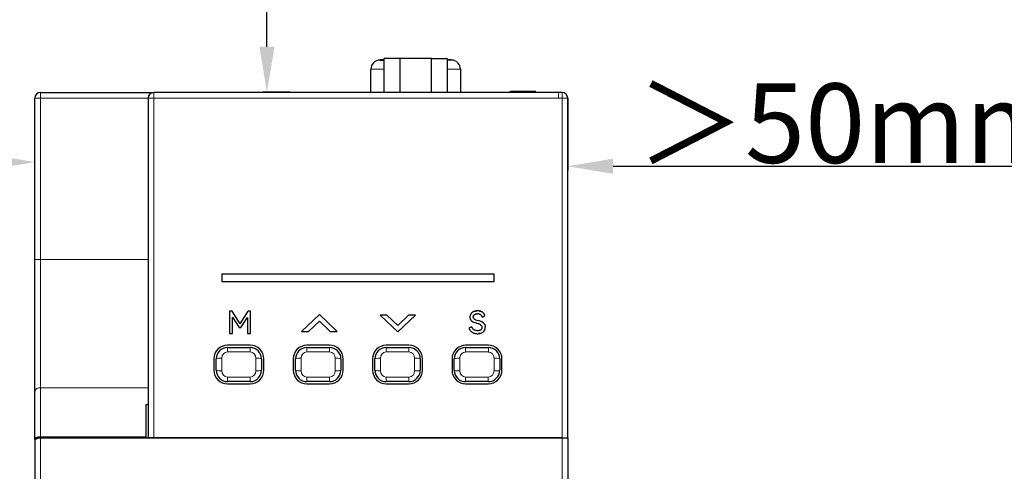
# Model space of a CAD drawing. Units: millimetres. Extents: x 54 to 474, y 40 to 337.
# Drawn here: x 169 to 212, y 236 to 256 of the extents above; entities that cross this region are included whole.
import ezdxf

# ---------------------------------------------------------------- set-up
doc = ezdxf.new("R2010")
doc.units = ezdxf.units.MM
doc.header["$MEASUREMENT"] = 0
doc.layers.add('Layer0000', color=7, linetype='Continuous', lineweight=25)
doc.styles.add('鸿蒙字体', font='txt', dxfattribs={"height": 3.5})
doc.dimstyles.new('安装示意', dxfattribs={"dimtxt": 3.5, "dimasz": 2, "dimexe": 0.18, "dimexo": 0, "dimgap": 0.09, "dimtad": 1, "dimtoh": 1, "dimdec": 1, "dimlfac": 2, "dimzin": 0, "dimdsep": 46, "dimtxsty": '鸿蒙字体', "dimcen": 0.09, "dimclrd": 3, "dimclre": 3, "dimclrt": 3, "dimadec": 0, "dimazin": 0, "dimtfac": 1, "dimtdec": 4, "dimtix": 1, "dimtofl": 0, "dimtmove": 0, "dimatfit": 1, "dimfxl": 1, "dimtolj": 1, "dimtzin": 0, "dimarcsym": 0})

# ---------------------------------------------------------------- blocks, each defined once
blk = doc.blocks.new('*D27')
at = {"layer": 'Defpoints', "color": 0}
for p in [(169.749, 249.993), (144.749, 245.33), (169.749, 245.33)]:
    blk.add_point(p, dxfattribs=at)
at = {"layer": 'Layer0000', "color": 3, "linetype": 'ByBlock', "lineweight": -2}
for p, q in [((144.749, 245.33), (144.749, 250.173)), ((169.749, 245.33), (169.749, 250.173)), ((146.749, 249.993), (167.749, 249.993))]:
    blk.add_line(p, q, dxfattribs=at)
at = {"layer": 'Layer0000', "color": 3}
for points in [[(146.749, 250.327), (146.749, 249.66), (144.749, 249.993)], [(167.749, 249.66), (167.749, 250.327), (169.749, 249.993)]]:
    blk.add_solid(points, dxfattribs=at)
at = {"layer": 'Layer0000', "color": 3, "lineweight": -3, "insert": (157.249, 251.891), "char_height": 3.5, "attachment_point": 5, "style": '鸿蒙字体'}
blk.add_mtext('\\A1;＞50mm', dxfattribs=at)
blk = doc.blocks.new('*D30')
at = {"layer": 'Defpoints', "color": 0}
for p in [(193.249, 252.811), (218.249, 252.811), (218.249, 249.809)]:
    blk.add_point(p, dxfattribs=at)
at = {"layer": 'Layer0000', "color": 3, "linetype": 'ByBlock', "lineweight": -2}
for p, q in [((193.249, 252.811), (193.249, 249.629)), ((218.249, 252.811), (218.249, 249.629)), ((195.249, 249.809), (216.249, 249.809))]:
    blk.add_line(p, q, dxfattribs=at)
at = {"layer": 'Layer0000', "color": 3}
for points in [[(195.249, 250.143), (195.249, 249.476), (193.249, 249.809)], [(216.249, 249.476), (216.249, 250.143), (218.249, 249.809)]]:
    blk.add_solid(points, dxfattribs=at)
at = {"layer": 'Layer0000', "color": 3, "lineweight": -3, "insert": (205.749, 251.707), "char_height": 3.5, "attachment_point": 5, "style": '鸿蒙字体'}
blk.add_mtext('\\A1;＞50mm', dxfattribs=at)
blk = doc.blocks.new('*D37')
at = {"color": 3, "lineweight": -2}
for p, q in [((180.996, 288.061), (179.808, 288.061)), ((179.988, 255.073), (179.988, 286.061)), ((180.996, 253.073), (179.808, 253.073))]:
    blk.add_line(p, q, dxfattribs=at)
at = {"color": 3}
for points in [[(180.322, 286.061), (179.655, 286.061), (179.988, 288.061)], [(179.655, 255.073), (180.322, 255.073), (179.988, 253.073)]]:
    blk.add_solid(points, dxfattribs=at)
at = {"layer": 'Defpoints', "color": 0}
for p in [(179.988, 288.061), (180.996, 288.061), (180.996, 253.073)]:
    blk.add_point(p, dxfattribs=at)
at = {"color": 3, "insert": (178.091, 270.567), "char_height": 3.5, "attachment_point": 5, "rotation": 90, "style": '鸿蒙字体'}
blk.add_mtext('\\A1;＞70mm', dxfattribs=at)

msp = doc.modelspace()

# ---------------------------------------------------------------- linework, layer by layer
at = {"layer": 'Layer0000', "linetype": 'ByBlock', "lineweight": 25}
for p, q in [((184.971, 254.486), (185.16, 254.486)), ((184.988, 254.511), (185.16, 254.511)), ((184.988, 254.486), (184.988, 254.511)), ((185.16, 253.061), (185.16, 254.561)), ((185.853, 254.561), (185.16, 254.561)), ((187.239, 254.561), (185.853, 254.561)), ((185.853, 254.561), (185.853, 253.061)), ((187.239, 253.061), (187.239, 254.561)), ((187.239, 254.561), (187.931, 254.561)), ((187.931, 254.561), (187.931, 253.061)), ((187.931, 254.511), (188.104, 254.511)), ((188.121, 254.486), (187.931, 254.486)), ((188.104, 254.511), (188.104, 254.486)), ((184.571, 253.061), (184.571, 254.086)), ((188.521, 254.086), (188.521, 253.061)), ((190.719, 253.111), (191.824, 253.111)), ((190.719, 253.061), (190.719, 253.111)), ((191.824, 253.061), (191.824, 253.111)), ((191.829, 253.061), (191.829, 253.111)), ((169.749, 245.706), (169.749, 252.811)), ((169.999, 253.062), (174.999, 253.061)), ((172.99, 253.071), (172.99, 253.061)), ((174.007, 253.061), (174.007, 253.072)), ((174.749, 252.811), (174.749, 237.848)), ((174.99, 253.061), (174.99, 253.07)), ((192.849, 253.061), (174.999, 253.061)), ((176.007, 253.061), (176.007, 253.07)), ((176.99, 253.061), (176.99, 253.07)), ((178.007, 253.061), (178.007, 253.07)), ((178.99, 253.061), (178.99, 253.07)), ((180.007, 253.061), (180.007, 253.07)), ((180.997, 253.063), (180.996, 253.073)), ((182.001, 253.063), (182.001, 253.073)), ((182.001, 253.061), (182.001, 253.063)), ((192.999, 253.061), (192.849, 253.061)), ((193.249, 237.848), (193.249, 252.811)), ((169.749, 239.923), (169.749, 245.706)), ((190.007, 245.061), (178.002, 245.061)), ((178.002, 245.061), (178.002, 244.711)), ((190.007, 244.711), (190.007, 245.061)), ((190.007, 244.711), (178.002, 244.711)), ((178.456, 243.42), (178.337, 243.42)), ((178.337, 243.42), (178.337, 242.446)), ((178.807, 242.865), (178.456, 243.42)), ((178.472, 242.446), (178.472, 243.154)), ((178.472, 243.154), (178.763, 242.7)), ((178.807, 242.865), (179.157, 243.42)), ((178.844, 242.7), (179.132, 243.151)), ((179.132, 243.151), (179.132, 242.446)), ((179.27, 243.42), (179.157, 243.42)), ((179.27, 242.446), (179.27, 243.42)), ((181.518, 242.527), (182.302, 243.271)), ((183.086, 242.527), (182.302, 243.271)), ((185.28, 243.252), (184.973, 243.252)), ((184.973, 243.252), (185.757, 242.508)), ((185.757, 242.796), (185.28, 243.252)), ((186.541, 243.252), (185.757, 242.508)), ((186.235, 243.252), (185.757, 242.796)), ((186.541, 243.252), (186.235, 243.252)), ((188.938, 243.192), (188.937, 243.177)), ((188.937, 243.177), (188.937, 243.161)), ((188.937, 243.161), (188.937, 243.144)), ((188.937, 243.144), (188.938, 243.126)), ((188.94, 243.207), (188.938, 243.193)), ((188.938, 243.126), (188.941, 243.111)), ((188.941, 243.111), (188.938, 243.126)), ((188.943, 243.221), (188.94, 243.207)), ((188.941, 243.111), (188.942, 243.102)), ((188.942, 243.102), (188.945, 243.091)), ((188.946, 243.235), (188.943, 243.221)), ((188.95, 243.249), (188.946, 243.235)), ((188.954, 243.261), (188.95, 243.249)), ((188.958, 243.269), (188.954, 243.261)), ((188.964, 243.283), (188.958, 243.269)), ((188.973, 243.298), (188.964, 243.283)), ((188.982, 243.311), (188.973, 243.298)), ((188.99, 243.323), (188.982, 243.311)), ((188.999, 243.333), (188.99, 243.323)), ((189.009, 243.343), (188.999, 243.333)), ((189.019, 243.353), (189.009, 243.343)), ((189.029, 243.362), (189.019, 243.353)), ((189.041, 243.37), (189.029, 243.362)), ((189.051, 243.377), (189.041, 243.37)), ((189.058, 243.382), (189.051, 243.377)), ((189.072, 243.39), (189.058, 243.382)), ((189.059, 243.383), (189.072, 243.39)), ((189.088, 243.398), (189.072, 243.39)), ((189.085, 243.397), (189.072, 243.39)), ((189.087, 243.185), (189.089, 243.197)), ((189.087, 243.171), (189.087, 243.184)), ((189.087, 243.163), (189.087, 243.171)), ((189.088, 243.155), (189.087, 243.163)), ((189.104, 243.405), (189.088, 243.398)), ((189.089, 243.147), (189.088, 243.155)), ((189.089, 243.197), (189.092, 243.209)), ((189.091, 243.14), (189.089, 243.147)), ((189.093, 243.133), (189.091, 243.14)), ((189.092, 243.209), (189.094, 243.215)), ((189.096, 243.126), (189.093, 243.133)), ((189.094, 243.215), (189.097, 243.223)), ((189.1, 243.116), (189.096, 243.126)), ((189.097, 243.223), (189.102, 243.232)), ((189.102, 243.232), (189.097, 243.223)), ((189.105, 243.109), (189.1, 243.116)), ((189.102, 243.232), (189.107, 243.241)), ((189.118, 243.411), (189.104, 243.405)), ((189.11, 243.102), (189.105, 243.109)), ((189.107, 243.241), (189.113, 243.249)), ((189.116, 243.096), (189.11, 243.102)), ((189.113, 243.249), (189.12, 243.256)), ((189.132, 243.416), (189.118, 243.411)), ((189.12, 243.256), (189.128, 243.264)), ((189.128, 243.264), (189.137, 243.271)), ((189.147, 243.42), (189.132, 243.416)), ((189.137, 243.271), (189.148, 243.278)), ((189.162, 243.424), (189.147, 243.42)), ((189.158, 243.423), (189.147, 243.42)), ((189.148, 243.278), (189.16, 243.285)), ((189.16, 243.285), (189.148, 243.278)), ((189.16, 243.285), (189.172, 243.29)), ((189.177, 243.427), (189.162, 243.424)), ((189.162, 243.424), (189.177, 243.427)), ((189.172, 243.29), (189.179, 243.293)), ((189.179, 243.293), (189.172, 243.29)), ((189.193, 243.43), (189.177, 243.427)), ((189.179, 243.293), (189.189, 243.296)), ((189.179, 243.293), (189.189, 243.296)), ((189.189, 243.296), (189.201, 243.3)), ((189.206, 243.432), (189.193, 243.43)), ((189.193, 243.43), (189.206, 243.432)), ((189.201, 243.3), (189.214, 243.302)), ((189.217, 243.433), (189.206, 243.432)), ((189.206, 243.432), (189.217, 243.433)), ((189.214, 243.302), (189.227, 243.305)), ((189.235, 243.435), (189.217, 243.433)), ((189.217, 243.433), (189.235, 243.435)), ((189.227, 243.305), (189.24, 243.306)), ((189.256, 243.436), (189.235, 243.435)), ((189.255, 243.436), (189.235, 243.435)), ((189.24, 243.306), (189.255, 243.307)), ((189.255, 243.307), (189.269, 243.307)), ((189.275, 243.436), (189.256, 243.436)), ((189.269, 243.307), (189.277, 243.307)), ((189.299, 243.436), (189.275, 243.436)), ((189.321, 243.435), (189.299, 243.436)), ((189.343, 243.432), (189.321, 243.435)), ((189.363, 243.429), (189.343, 243.432)), ((189.359, 243.293), (189.373, 243.287)), ((189.363, 243.429), (189.384, 243.425)), ((189.373, 243.287), (189.391, 243.277)), ((189.4, 243.42), (189.384, 243.425)), ((189.42, 243.414), (189.403, 243.419)), ((189.431, 243.41), (189.42, 243.414)), ((189.451, 243.401), (189.431, 243.41)), ((189.431, 243.41), (189.451, 243.401)), ((189.472, 243.39), (189.451, 243.401)), ((189.485, 243.382), (189.472, 243.39)), ((189.489, 243.379), (189.485, 243.382)), ((189.485, 243.162), (189.601, 243.23)), ((189.504, 243.368), (189.489, 243.379)), ((189.518, 243.357), (189.504, 243.368)), ((189.531, 243.345), (189.518, 243.357)), ((189.543, 243.333), (189.531, 243.345)), ((189.554, 243.32), (189.543, 243.333)), ((189.564, 243.306), (189.554, 243.32)), ((189.572, 243.294), (189.564, 243.306)), ((189.578, 243.285), (189.572, 243.294)), ((189.586, 243.268), (189.578, 243.285)), ((189.595, 243.249), (189.586, 243.268)), ((189.601, 243.23), (189.595, 243.249)), ((178.763, 242.7), (178.844, 242.7)), ((181.824, 242.527), (182.302, 242.983)), ((182.302, 242.983), (182.779, 242.527)), ((189.011, 242.74), (188.895, 242.673)), ((188.895, 242.673), (188.897, 242.668)), ((188.897, 242.668), (188.903, 242.651)), ((188.945, 243.091), (188.949, 243.079)), ((188.949, 243.079), (188.953, 243.067)), ((188.953, 243.067), (188.958, 243.056)), ((188.958, 243.056), (188.964, 243.046)), ((188.964, 243.046), (188.97, 243.035)), ((188.97, 243.035), (188.977, 243.026)), ((188.977, 243.026), (188.986, 243.015)), ((188.986, 243.015), (188.995, 243.005)), ((188.995, 243.005), (189.005, 242.996)), ((189.005, 242.996), (188.995, 243.005)), ((189.005, 242.996), (189.01, 242.991)), ((189.01, 242.991), (189.018, 242.984)), ((189.018, 242.725), (189.011, 242.74)), ((189.018, 242.984), (189.027, 242.977)), ((189.027, 242.977), (189.018, 242.984)), ((189.025, 242.71), (189.018, 242.725)), ((189.018, 242.725), (189.025, 242.71)), ((189.033, 242.696), (189.025, 242.71)), ((189.027, 242.977), (189.036, 242.971)), ((189.036, 242.971), (189.027, 242.977)), ((189.041, 242.683), (189.033, 242.696)), ((189.036, 242.971), (189.045, 242.965)), ((189.045, 242.965), (189.036, 242.971)), ((189.049, 242.671), (189.041, 242.683)), ((189.045, 242.965), (189.055, 242.959)), ((189.055, 242.959), (189.045, 242.965)), ((189.059, 242.658), (189.049, 242.671)), ((189.055, 242.959), (189.065, 242.953)), ((189.065, 242.953), (189.075, 242.948)), ((189.434, 242.795), (189.44, 242.788)), ((189.44, 242.788), (189.446, 242.779)), ((189.446, 242.779), (189.451, 242.771)), ((189.446, 242.779), (189.451, 242.771)), ((189.451, 242.771), (189.453, 242.766)), ((189.453, 242.766), (189.456, 242.759)), ((189.456, 242.759), (189.459, 242.751)), ((189.46, 242.665), (189.458, 242.659)), ((189.459, 242.751), (189.461, 242.742)), ((189.463, 242.677), (189.46, 242.665)), ((189.461, 242.742), (189.463, 242.734)), ((189.463, 242.734), (189.464, 242.725)), ((189.465, 242.692), (189.463, 242.677)), ((189.464, 242.725), (189.465, 242.715)), ((189.465, 242.715), (189.465, 242.705)), ((189.465, 242.705), (189.465, 242.692)), ((189.465, 242.705), (189.465, 242.692)), ((189.477, 242.946), (189.466, 242.952)), ((189.488, 242.941), (189.477, 242.946)), ((189.499, 242.934), (189.488, 242.941)), ((189.509, 242.928), (189.499, 242.934)), ((189.509, 242.928), (189.499, 242.934)), ((189.518, 242.921), (189.509, 242.928)), ((189.528, 242.913), (189.518, 242.921)), ((189.536, 242.906), (189.528, 242.913)), ((189.528, 242.913), (189.536, 242.906)), ((189.542, 242.9), (189.536, 242.906)), ((189.536, 242.906), (189.542, 242.9)), ((189.552, 242.891), (189.542, 242.9)), ((189.542, 242.9), (189.552, 242.891)), ((189.563, 242.879), (189.552, 242.891)), ((189.572, 242.868), (189.563, 242.879)), ((189.572, 242.868), (189.579, 242.857)), ((189.579, 242.857), (189.586, 242.846)), ((189.586, 242.846), (189.593, 242.834)), ((189.593, 242.834), (189.598, 242.823)), ((189.598, 242.823), (189.603, 242.81)), ((189.603, 242.81), (189.607, 242.796)), ((189.607, 242.796), (189.609, 242.784)), ((189.609, 242.784), (189.611, 242.775)), ((189.611, 242.775), (189.614, 242.758)), ((189.614, 242.758), (189.611, 242.775)), ((189.614, 242.758), (189.615, 242.739)), ((189.615, 242.739), (189.616, 242.72)), ((178.337, 242.446), (178.472, 242.446)), ((179.132, 242.446), (179.27, 242.446)), ((181.518, 242.527), (181.824, 242.527)), ((182.779, 242.527), (183.086, 242.527)), ((188.903, 242.651), (188.913, 242.628)), ((188.913, 242.628), (188.924, 242.608)), ((188.924, 242.608), (188.93, 242.597)), ((188.93, 242.597), (188.94, 242.582)), ((188.94, 242.582), (188.953, 242.566)), ((188.953, 242.566), (188.966, 242.551)), ((188.966, 242.551), (188.981, 242.536)), ((188.981, 242.536), (188.997, 242.522)), ((188.997, 242.522), (189.014, 242.509)), ((189.014, 242.509), (189.032, 242.497)), ((189.032, 242.497), (189.038, 242.494)), ((189.038, 242.494), (189.054, 242.484)), ((189.054, 242.484), (189.079, 242.472)), ((189.067, 242.648), (189.059, 242.658)), ((189.074, 242.642), (189.067, 242.648)), ((189.086, 242.63), (189.074, 242.642)), ((189.086, 242.63), (189.074, 242.642)), ((189.079, 242.472), (189.102, 242.462)), ((189.1, 242.618), (189.086, 242.63)), ((189.114, 242.608), (189.1, 242.618)), ((189.102, 242.462), (189.115, 242.457)), ((189.127, 242.6), (189.114, 242.608)), ((189.115, 242.457), (189.134, 242.451)), ((189.14, 242.593), (189.127, 242.6)), ((189.134, 242.451), (189.157, 242.445)), ((189.153, 242.586), (189.14, 242.593)), ((189.167, 242.58), (189.153, 242.586)), ((189.157, 242.445), (189.179, 242.44)), ((189.182, 242.575), (189.167, 242.58)), ((189.179, 242.44), (189.202, 242.436)), ((189.197, 242.571), (189.182, 242.575)), ((189.21, 242.568), (189.197, 242.571)), ((189.202, 242.436), (189.226, 242.433)), ((189.221, 242.566), (189.21, 242.568)), ((189.239, 242.564), (189.221, 242.566)), ((189.239, 242.564), (189.221, 242.566)), ((189.226, 242.433), (189.251, 242.431)), ((189.26, 242.562), (189.239, 242.564)), ((189.251, 242.431), (189.276, 242.431)), ((189.28, 242.561), (189.26, 242.562)), ((189.276, 242.431), (189.297, 242.431)), ((189.296, 242.562), (189.28, 242.561)), ((189.311, 242.563), (189.296, 242.562)), ((189.297, 242.431), (189.318, 242.433)), ((189.297, 242.431), (189.318, 242.433)), ((189.325, 242.564), (189.311, 242.563)), ((189.318, 242.433), (189.337, 242.434)), ((189.337, 242.434), (189.318, 242.433)), ((189.339, 242.567), (189.325, 242.564)), ((189.337, 242.434), (189.348, 242.436)), ((189.348, 242.436), (189.337, 242.434)), ((189.352, 242.569), (189.339, 242.567)), ((189.352, 242.569), (189.339, 242.566)), ((189.348, 242.436), (189.362, 242.438)), ((189.362, 242.438), (189.348, 242.436)), ((189.365, 242.573), (189.352, 242.569)), ((189.362, 242.438), (189.378, 242.441)), ((189.378, 242.578), (189.365, 242.573)), ((189.379, 242.578), (189.365, 242.573)), ((189.393, 242.584), (189.378, 242.578)), ((189.378, 242.441), (189.394, 242.445)), ((189.394, 242.445), (189.378, 242.441)), ((189.405, 242.591), (189.393, 242.584)), ((189.404, 242.591), (189.393, 242.584)), ((189.394, 242.445), (189.409, 242.449)), ((189.397, 242.446), (189.409, 242.449)), ((189.417, 242.599), (189.405, 242.591)), ((189.405, 242.591), (189.417, 242.599)), ((189.409, 242.449), (189.424, 242.454)), ((189.425, 242.607), (189.417, 242.599)), ((189.424, 242.454), (189.438, 242.46)), ((189.433, 242.614), (189.425, 242.607)), ((189.44, 242.622), (189.433, 242.614)), ((189.438, 242.46), (189.453, 242.466)), ((189.445, 242.631), (189.44, 242.622)), ((189.451, 242.64), (189.445, 242.631)), ((189.455, 242.65), (189.451, 242.64)), ((189.451, 242.64), (189.455, 242.65)), ((189.458, 242.659), (189.455, 242.65)), ((179.249, 241.922), (178.249, 241.921)), ((178.249, 241.821), (179.249, 241.82)), ((182.749, 241.922), (181.749, 241.921)), ((181.749, 241.82), (182.749, 241.82)), ((186.249, 241.922), (185.249, 241.921)), ((185.249, 241.82), (186.249, 241.82)), ((189.749, 241.922), (188.749, 241.921)), ((188.749, 241.82), (189.749, 241.82)), ((177.649, 241.321), (177.649, 240.821)), ((177.749, 240.821), (177.749, 241.321)), ((179.749, 241.32), (179.749, 240.82)), ((179.849, 240.822), (179.849, 241.322)), ((181.149, 241.321), (181.149, 240.821)), ((181.249, 240.82), (181.249, 241.32)), ((183.249, 241.32), (183.249, 240.82)), ((183.349, 240.822), (183.349, 241.322)), ((184.649, 241.321), (184.649, 240.821)), ((184.749, 240.82), (184.749, 241.32)), ((186.749, 241.32), (186.749, 240.82)), ((186.849, 240.822), (186.849, 241.322)), ((188.149, 241.321), (188.149, 240.821)), ((188.249, 240.82), (188.249, 241.32)), ((190.249, 241.319), (190.249, 240.819)), ((190.349, 240.822), (190.349, 241.322)), ((179.248, 240.32), (178.248, 240.321)), ((178.249, 240.221), (179.249, 240.222)), ((182.748, 240.32), (181.748, 240.32)), ((181.749, 240.221), (182.749, 240.222)), ((186.248, 240.32), (185.248, 240.32)), ((185.249, 240.221), (186.249, 240.222)), ((189.748, 240.32), (188.748, 240.32)), ((188.749, 240.221), (189.749, 240.222)), ((169.749, 239.872), (169.749, 239.923)), ((169.749, 237.763), (169.749, 239.872)), ((174.749, 239.292), (174.649, 239.292)), ((174.649, 239.292), (174.649, 237.889)), ((174.649, 237.836), (174.649, 237.889)), ((169.749, 237.763), (169.749, 233.101)), ((169.999, 237.836), (169.783, 237.836)), ((169.999, 237.836), (169.999, 237.826)), ((170.894, 237.836), (169.999, 237.836)), ((174.649, 237.836), (170.894, 237.836)), ((177.449, 237.836), (174.649, 237.836)), ((174.749, 237.848), (174.999, 237.848)), ((192.999, 237.848), (174.999, 237.848)), ((175.199, 237.848), (175.199, 237.836)), ((175.349, 237.848), (175.349, 237.836)), ((175.715, 237.848), (175.715, 237.836)), ((175.749, 237.848), (175.749, 237.836)), ((176.749, 237.836), (176.749, 237.848)), ((176.754, 237.848), (176.754, 237.836)), ((178.249, 237.836), (177.449, 237.836)), ((177.812, 237.848), (177.814, 237.836)), ((178.249, 237.836), (192.999, 237.836)), ((178.749, 237.836), (178.749, 237.848)), ((179.749, 237.848), (179.749, 237.836)), ((180.749, 237.836), (180.749, 237.848)), ((180.799, 237.836), (180.799, 237.848)), ((185.249, 237.836), (185.249, 237.848)), ((188.249, 237.836), (188.249, 237.848)), ((189.249, 237.848), (189.249, 237.836)), ((189.449, 237.836), (189.449, 237.848)), ((190.249, 237.836), (190.249, 237.848)), ((191.243, 237.836), (191.243, 237.848)), ((191.249, 237.836), (191.249, 237.848)), ((192.249, 237.848), (192.249, 237.836)), ((192.282, 237.848), (192.282, 237.836)), ((192.649, 237.848), (192.649, 237.836)), ((192.799, 237.848), (192.799, 237.836)), ((192.999, 237.848), (193.249, 237.848)), ((192.999, 237.836), (193.249, 237.836)), ((193.249, 237.848), (193.249, 237.836)), ((193.249, 237.836), (193.249, 173.311))]:
    msp.add_line(p, q, dxfattribs=at)
at = {"layer": 'Layer0000', "linetype": 'ByBlock', "lineweight": 18}
for p, q in [((184.571, 254.086), (185.16, 254.086)), ((188.521, 254.086), (187.931, 254.086)), ((169.998, 252.811), (169.749, 252.811)), ((169.999, 253.04), (169.998, 253.061)), ((169.999, 245.706), (169.998, 252.811)), ((169.998, 252.811), (174.749, 252.811)), ((169.999, 252.811), (169.999, 253.04)), ((174.999, 252.811), (174.749, 252.811)), ((174.999, 253.062), (174.999, 252.811)), ((174.999, 252.811), (192.849, 252.811)), ((174.999, 237.848), (174.999, 252.811)), ((181.247, 253.063), (181.247, 253.061)), ((181.751, 253.061), (181.751, 253.063)), ((192.849, 252.811), (192.849, 253.061)), ((192.849, 252.811), (192.999, 252.811)), ((192.999, 252.811), (192.999, 253.062)), ((193.249, 252.811), (192.999, 252.811)), ((192.999, 252.811), (192.999, 237.848)), ((169.999, 245.706), (169.749, 245.706)), ((169.999, 240.049), (169.999, 245.706)), ((174.749, 245.706), (169.999, 245.706)), ((178.249, 241.626), (178.249, 241.821)), ((179.249, 241.626), (179.249, 241.82)), ((181.749, 241.626), (181.749, 241.82)), ((182.749, 241.626), (182.749, 241.82)), ((185.249, 241.626), (185.249, 241.82)), ((186.249, 241.82), (186.249, 241.625)), ((188.749, 241.625), (188.749, 241.82)), ((189.749, 241.82), (189.749, 241.625)), ((178.249, 241.626), (179.249, 241.626)), ((181.749, 241.626), (182.749, 241.626)), ((185.249, 241.626), (186.249, 241.625)), ((188.749, 241.625), (189.749, 241.625)), ((177.999, 240.793), (177.999, 241.348)), ((179.499, 241.348), (179.499, 240.793)), ((181.499, 240.792), (181.499, 241.348)), ((182.999, 241.348), (182.999, 240.792)), ((184.999, 240.792), (184.999, 241.348)), ((186.499, 241.348), (186.499, 240.792)), ((188.499, 240.792), (188.499, 241.347)), ((189.999, 241.347), (189.999, 240.792)), ((178.248, 240.321), (178.248, 240.515)), ((179.248, 240.515), (178.248, 240.515)), ((179.248, 240.515), (179.248, 240.32)), ((181.748, 240.32), (181.748, 240.515)), ((182.748, 240.515), (181.748, 240.515)), ((182.748, 240.515), (182.748, 240.32)), ((186.248, 240.514), (185.248, 240.514)), ((185.248, 240.514), (185.248, 240.32)), ((186.248, 240.514), (186.248, 240.32)), ((189.748, 240.514), (188.748, 240.514)), ((188.748, 240.514), (188.748, 240.32)), ((189.748, 240.514), (189.748, 240.32)), ((169.999, 237.889), (169.999, 240.049)), ((174.749, 240.049), (169.999, 240.049)), ((174.649, 237.889), (169.999, 237.889)), ((169.999, 237.889), (169.999, 237.836)), ((169.783, 237.838), (169.779, 237.834)), ((169.999, 237.826), (170.894, 237.826)), ((169.999, 233.101), (169.999, 237.826)), ((170.894, 237.836), (170.894, 237.826)), ((170.894, 237.826), (177.449, 237.826)), ((177.449, 237.836), (177.449, 237.826)), ((177.449, 237.826), (178.249, 237.826)), ((177.994, 237.836), (177.994, 237.848)), ((178.249, 237.826), (178.249, 237.836)), ((180.99, 237.848), (180.99, 237.836)), ((185.49, 237.848), (185.49, 237.836)), ((192.999, 237.836), (192.999, 173.311))]:
    msp.add_line(p, q, dxfattribs=at)
at = {"layer": 'Layer0000', "linetype": 'ByBlock', "lineweight": 25}
for centre, radius, start, end in [((184.971, 254.086), 0.4, 90, 180), ((188.121, 254.086), 0.4, 0, 90), ((169.999, 252.811), 0.25, 90.0397, 180), ((174.999, 252.811), 0.25, 90, 180), ((192.999, 252.811), 0.25, 0, 90), ((189.276, 243.067), 0.241, 84.0755, 89.6733), ((189.276, 243.071), 0.236, 76.267, 84.05), ((189.275, 243.067), 0.241, 69.7124, 76.3053), ((189.292, 243.041), 0.394, 73.6455, 79.6202), ((189.3, 243.12), 0.182, 52.3048, 59.7986), ((189.287, 243.104), 0.203, 45.5011, 52.261), ((189.267, 243.084), 0.231, 39.5866, 45.5145), ((189.255, 243.073), 0.247, 33.809, 39.6487), ((189.261, 243.077), 0.24, 27.4904, 33.7916), ((189.254, 243.074), 0.247, 20.9251, 27.4598), ((189.586, 244.131), 1.288, 246.6485, 253.9523), ((189.266, 243.246), 0.213, 225.0164, 248.3052), ((189.637, 244.201), 1.237, 248.7024, 254.4569), ((188.835, 241.532), 1.417, 68.4273, 73.8358), ((188.965, 241.801), 1.255, 66.4606, 74.2454), ((189.278, 242.655), 0.21, 41.8809, 68.066), ((189.342, 242.713), 0.274, 327.3208, 1.4016), ((189.022, 242.52), 0.0137, 232.7366, 233.0967), ((189.342, 242.72), 0.278, 293.4806, 326.1165), ((178.249, 241.321), 0.6, 90.0063, 180.0056), ((178.249, 241.321), 0.5, 89.9957, 179.9932), ((179.249, 241.322), 0.6, 0.0064, 90.0056), ((179.249, 241.32), 0.5, 359.9957, 89.9932), ((181.749, 241.321), 0.6, 90.0068, 180.0051), ((181.749, 241.32), 0.5, 89.9957, 179.9932), ((182.749, 241.322), 0.6, 0.0101, 90.0019), ((182.749, 241.32), 0.5, 359.9957, 89.9932), ((185.249, 241.321), 0.6, 90.0096, 180.0023), ((185.249, 241.32), 0.5, 89.9957, 179.9932), ((186.249, 241.322), 0.6, 0.0066, 90.0054), ((186.249, 241.32), 0.5, 359.9957, 89.9932), ((188.749, 241.321), 0.6, 90.0096, 180.0023), ((188.749, 241.32), 0.5, 89.9957, 179.9932), ((189.749, 241.322), 0.6, 0.0059, 90.0061), ((189.749, 241.32), 0.5, 359.9957, 89.9932), ((178.249, 240.821), 0.6, 180.0064, 270.0056), ((178.249, 240.821), 0.5, 179.9957, 269.9932), ((179.248, 240.82), 0.5, 269.9957, 359.9932), ((179.249, 240.822), 0.6, 270.0063, 0.0056), ((181.749, 240.821), 0.6, 180.0067, 270.0053), ((181.749, 240.82), 0.5, 179.9957, 269.9932), ((182.748, 240.82), 0.5, 269.9957, 359.9932), ((182.749, 240.822), 0.6, 270.0096, 0.0023), ((185.249, 240.821), 0.6, 180.0064, 270.0056), ((185.249, 240.82), 0.5, 179.9957, 269.9932), ((186.248, 240.82), 0.5, 269.9957, 359.9932), ((186.249, 240.822), 0.6, 270.0068, 0.0051), ((188.749, 240.821), 0.6, 180.0064, 270.0056), ((188.749, 240.82), 0.5, 179.9957, 269.9932), ((189.748, 240.82), 0.5, 269.9957, 359.9932), ((189.749, 240.822), 0.6, 270.0096, 0.0023), ((170.011, 237.241), 0.585, 91.2303, 116.6689)]:
    msp.add_arc(centre, radius, start, end, dxfattribs=at)
at = {"layer": 'Layer0000', "linetype": 'ByBlock', "lineweight": 18}
for centre, radius, start, end in [((178.263, 241.361), 0.265, 93.2027, 182.8118), ((179.234, 241.361), 0.265, 357.1773, 86.786), ((181.763, 241.361), 0.265, 93.2027, 182.8118), ((182.734, 241.361), 0.265, 357.1773, 86.786), ((185.263, 241.361), 0.265, 93.2027, 182.8118), ((186.234, 241.361), 0.265, 357.1773, 86.786), ((188.763, 241.36), 0.265, 93.2027, 182.8118), ((189.734, 241.36), 0.265, 357.1773, 86.786), ((177.937, 240.765), 0.587, 83.954, 108.7153), ((179.56, 240.765), 0.587, 71.2735, 96.035), ((181.437, 240.765), 0.587, 83.954, 108.7153), ((183.06, 240.765), 0.587, 71.2735, 96.035), ((184.937, 240.764), 0.587, 83.954, 108.7153), ((186.56, 240.764), 0.587, 71.2735, 96.035), ((188.437, 240.764), 0.587, 83.954, 108.7153), ((190.06, 240.764), 0.587, 71.2735, 96.035), ((177.937, 241.376), 0.587, 251.2735, 276.035), ((178.263, 240.78), 0.265, 177.1773, 266.786), ((179.234, 240.78), 0.265, 273.2027, 2.8118), ((179.56, 241.376), 0.587, 263.954, 288.7153), ((181.437, 241.376), 0.587, 251.2735, 276.035), ((181.763, 240.779), 0.265, 177.1773, 266.786), ((182.734, 240.779), 0.265, 273.2027, 2.8118), ((183.06, 241.376), 0.587, 263.954, 288.7153), ((184.937, 241.376), 0.587, 251.2735, 276.035), ((185.263, 240.779), 0.265, 177.1773, 266.786), ((186.234, 240.779), 0.265, 273.2027, 2.8118), ((186.56, 241.375), 0.587, 263.954, 288.7153), ((188.437, 241.375), 0.587, 251.2735, 276.035), ((188.763, 240.779), 0.265, 177.1773, 266.786), ((189.734, 240.779), 0.265, 273.2027, 2.8118), ((190.06, 241.375), 0.587, 263.954, 288.7153), ((169.967, 239.828), 0.223, 81.9505, 168.5782), ((169.96, 237.579), 0.312, 82.9411, 124.6485), ((169.862, 237.757), 0.114, 137.2788, 177.2324)]:
    msp.add_arc(centre, radius, start, end, dxfattribs=at)
at = {"layer": 'Layer0000', "linetype": 'ByBlock', "lineweight": 25}
for points in [[(188.937, 243.177), (188.937, 243.177), (188.937, 243.177)], [(189.058, 243.382), (189.058, 243.382), (189.058, 243.382)], [(189.087, 243.163), (189.087, 243.163), (189.087, 243.163)], [(189.094, 243.215), (189.094, 243.215), (189.094, 243.215)], [(189.214, 243.302), (189.214, 243.302), (189.214, 243.302)], [(189.24, 243.306), (189.241, 243.306), (189.241, 243.306)], [(189.465, 242.715), (189.465, 242.718), (189.465, 242.715)], [(189.424, 242.454), (189.423, 242.454), (189.424, 242.454)], [(189.425, 242.607), (189.425, 242.607), (189.425, 242.607)]]:
    msp.add_open_spline(points, degree=2, dxfattribs=at)

# ---------------------------------------------------------------- dimensions: what is measured, and where the dimension line sits
at = {"color": 7}
dim = msp.add_linear_dim(base=(179.988, 288.061), p1=(180.996, 253.073), p2=(180.996, 288.061), angle=90, text='＞70mm', dimstyle='安装示意', override={"dimtxsty": '鸿蒙字体'}, dxfattribs=at)
dim.commit()
dim.dimension.update_dxf_attribs({"geometry": '*D37', "text_midpoint": (178.091, 270.567)})
at = {"layer": 'Layer0000', "linetype": 'ByBlock', "lineweight": -3}
for base, p1, p2, picture, middle in [((169.749, 249.993), (144.749, 245.33), (169.749, 245.33), '*D27', (157.249, 251.891)), ((218.249, 249.809), (193.249, 252.811), (218.249, 252.811), '*D30', (205.749, 251.707))]:
    dim = msp.add_linear_dim(base=base, p1=p1, p2=p2, text='＞50mm', dimstyle='安装示意', override={"dimtxsty": '鸿蒙字体'}, dxfattribs=at)
    dim.commit()
    dim.dimension.update_dxf_attribs({"geometry": picture, "text_midpoint": middle})

doc.saveas('drawing.dxf')
